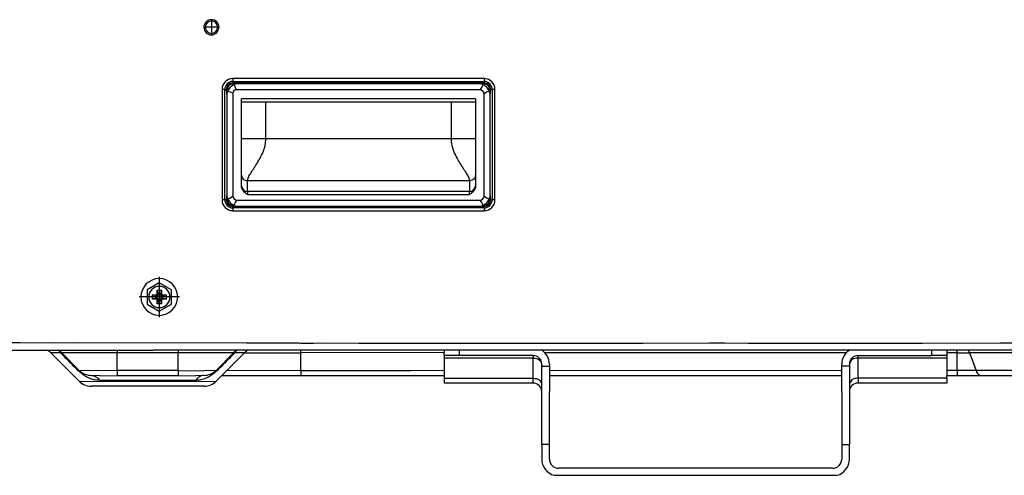
# Model space of a CAD drawing. Extents: x 11866 to 16910, y -3191 to 479.
# Drawn here: x 16429 to 16509, y -2600 to -2563 of the extents above; entities that cross this region are included whole.
import ezdxf

# ---------------------------------------------------------------- set-up
doc = ezdxf.new("R2010")
doc.units = 0
doc.header["$MEASUREMENT"] = 0
doc.layers.add('General Information', color=4, linetype='CONTINUOUS')

msp = doc.modelspace()

# ---------------------------------------------------------------- linework, layer by layer
at = {"layer": 'General Information', "color": 2}
for p, q in [((16444.401, -2563.261), (16444.401, -2564.36)), ((16444.95, -2563.811), (16443.852, -2563.811)), ((16466.619, -2567.995), (16446.148, -2567.995)), ((16446.148, -2567.995), (16446.148, -2568.224)), ((16446.148, -2568.224), (16446.148, -2568.342)), ((16446.148, -2568.224), (16466.619, -2568.224)), ((16466.619, -2567.995), (16466.619, -2568.224)), ((16466.619, -2568.224), (16466.619, -2568.342)), ((16445.265, -2568.878), (16445.265, -2577.865)), ((16445.495, -2568.878), (16445.265, -2568.878)), ((16445.495, -2577.865), (16445.495, -2568.878)), ((16445.495, -2568.878), (16445.613, -2568.878)), ((16445.613, -2568.878), (16445.649, -2569.402)), ((16445.701, -2568.878), (16445.73, -2569.01)), ((16445.73, -2569.01), (16445.701, -2569.085)), ((16446.148, -2569.189), (16445.73, -2569.01)), ((16466.619, -2568.342), (16446.148, -2568.342)), ((16446.648, -2568.404), (16446.148, -2568.431)), ((16446.434, -2568.903), (16446.255, -2568.484)), ((16466.266, -2568.903), (16446.434, -2568.903)), ((16466.119, -2568.404), (16446.648, -2568.404)), ((16466.119, -2568.404), (16446.648, -2568.404)), ((16466.619, -2568.431), (16466.119, -2568.404)), ((16467.037, -2569.008), (16467.066, -2568.878)), ((16467.066, -2569.085), (16467.037, -2569.008)), ((16467.118, -2569.402), (16467.155, -2568.878)), ((16467.273, -2568.878), (16467.155, -2568.878)), ((16467.273, -2568.878), (16467.273, -2577.865)), ((16467.502, -2568.878), (16467.273, -2568.878)), ((16467.502, -2577.865), (16467.502, -2568.878)), ((16445.649, -2569.402), (16445.649, -2577.391)), ((16445.649, -2569.402), (16445.649, -2577.391)), ((16446.148, -2569.189), (16446.148, -2577.537)), ((16465.92, -2569.652), (16446.847, -2569.652)), ((16446.847, -2569.902), (16446.847, -2569.652)), ((16465.92, -2569.902), (16446.847, -2569.902)), ((16446.847, -2572.896), (16446.847, -2569.902)), ((16448.844, -2572.896), (16448.844, -2569.902)), ((16463.923, -2569.902), (16463.923, -2572.896)), ((16465.92, -2569.652), (16465.92, -2569.902)), ((16465.92, -2569.902), (16465.92, -2572.896)), ((16466.619, -2577.537), (16466.619, -2569.256)), ((16467.118, -2577.391), (16467.118, -2569.402)), ((16467.118, -2577.391), (16467.118, -2569.402)), ((16446.847, -2575.855), (16446.847, -2572.896)), ((16448.844, -2572.896), (16446.847, -2572.896)), ((16463.923, -2572.896), (16448.844, -2572.896)), ((16465.92, -2572.896), (16463.923, -2572.896)), ((16465.92, -2572.896), (16465.92, -2575.856)), ((16446.849, -2576.733), (16446.847, -2575.855)), ((16465.42, -2576.31), (16447.347, -2576.31)), ((16447.347, -2577.19), (16447.347, -2576.31)), ((16465.42, -2576.31), (16465.42, -2577.19)), ((16465.92, -2575.856), (16465.92, -2576.733)), ((16445.495, -2577.865), (16445.265, -2577.865)), ((16445.495, -2577.865), (16445.613, -2577.865)), ((16445.649, -2577.391), (16445.613, -2577.865)), ((16445.701, -2577.708), (16445.73, -2577.785)), ((16445.73, -2577.785), (16445.701, -2577.865)), ((16446.501, -2577.89), (16466.266, -2577.89)), ((16465.42, -2577.19), (16447.347, -2577.19)), ((16447.347, -2577.19), (16447.347, -2577.439)), ((16447.347, -2577.439), (16465.42, -2577.439)), ((16465.42, -2577.439), (16465.42, -2577.19)), ((16467.037, -2577.785), (16467.066, -2577.708)), ((16467.066, -2577.865), (16467.037, -2577.785)), ((16467.155, -2577.865), (16467.118, -2577.391)), ((16467.155, -2577.865), (16467.273, -2577.865)), ((16467.502, -2577.865), (16467.273, -2577.865)), ((16446.148, -2578.313), (16446.254, -2578.308)), ((16446.148, -2578.401), (16446.648, -2578.389)), ((16446.148, -2578.519), (16446.148, -2578.401)), ((16446.148, -2578.519), (16446.148, -2578.749)), ((16466.619, -2578.519), (16446.148, -2578.519)), ((16446.648, -2578.389), (16466.119, -2578.389)), ((16446.648, -2578.389), (16466.119, -2578.389)), ((16466.119, -2578.389), (16466.619, -2578.401)), ((16466.514, -2578.308), (16466.619, -2578.313)), ((16466.619, -2578.519), (16466.619, -2578.401)), ((16466.619, -2578.519), (16466.619, -2578.749)), ((16446.148, -2578.749), (16466.619, -2578.749)), ((16440.157, -2584.131), (16440.157, -2587.426)), ((16440.157, -2584.626), (16439.159, -2585.202)), ((16441.156, -2585.202), (16440.157, -2584.626)), ((16441.805, -2585.779), (16438.509, -2585.779)), ((16439.159, -2585.202), (16439.159, -2586.355)), ((16439.595, -2585.595), (16439.974, -2585.595)), ((16439.983, -2585.722), (16439.595, -2585.595)), ((16439.595, -2585.962), (16439.595, -2585.595)), ((16439.983, -2585.836), (16439.595, -2585.962)), ((16439.974, -2585.595), (16439.974, -2585.217)), ((16440.1, -2585.604), (16439.974, -2585.217)), ((16439.974, -2585.217), (16440.341, -2585.217)), ((16440.027, -2585.649), (16439.974, -2585.595)), ((16440.027, -2585.908), (16439.974, -2585.962)), ((16440.341, -2585.217), (16440.214, -2585.604)), ((16440.287, -2585.649), (16440.341, -2585.595)), ((16440.287, -2585.908), (16440.341, -2585.962)), ((16440.331, -2585.722), (16440.719, -2585.595)), ((16440.331, -2585.836), (16440.719, -2585.962)), ((16440.341, -2585.217), (16440.341, -2585.595)), ((16440.341, -2585.595), (16440.719, -2585.595)), ((16440.719, -2585.595), (16440.719, -2585.962)), ((16441.156, -2586.355), (16441.156, -2585.202)), ((16439.159, -2586.355), (16440.157, -2586.932)), ((16439.974, -2585.962), (16439.595, -2585.962)), ((16440.1, -2585.953), (16439.974, -2586.34)), ((16439.974, -2586.34), (16439.974, -2585.962)), ((16440.341, -2586.34), (16439.974, -2586.34)), ((16440.157, -2586.932), (16441.156, -2586.355)), ((16440.214, -2585.953), (16440.341, -2586.34)), ((16440.719, -2585.962), (16440.341, -2585.962)), ((16440.341, -2585.962), (16440.341, -2586.34)), ((16428.784, -2589.523), (16424.46, -2589.523)), ((16428.784, -2589.523), (16424.46, -2589.523)), ((16428.784, -2589.523), (16424.46, -2589.523)), ((16428.784, -2589.523), (16424.46, -2589.523)), ((16428.784, -2589.523), (16424.46, -2589.523)), ((16431.39, -2589.548), (16428.784, -2589.523)), ((16431.39, -2589.548), (16428.784, -2589.523)), ((16431.39, -2589.548), (16428.784, -2589.523)), ((16431.39, -2589.548), (16428.784, -2589.523)), ((16431.39, -2589.548), (16428.784, -2589.523)), ((16431.39, -2589.548), (16428.784, -2589.523)), ((16431.39, -2589.548), (16428.784, -2589.523)), ((16433.082, -2589.523), (16431.39, -2589.548)), ((16433.082, -2589.523), (16431.39, -2589.548)), ((16433.082, -2589.523), (16431.39, -2589.548)), ((16433.082, -2589.523), (16431.39, -2589.548)), ((16433.082, -2589.523), (16431.39, -2589.548)), ((16447.027, -2589.548), (16433.082, -2589.523)), ((16447.027, -2589.548), (16433.082, -2589.523)), ((16447.027, -2589.548), (16433.082, -2589.523)), ((16447.027, -2589.548), (16433.082, -2589.523)), ((16447.027, -2589.548), (16433.082, -2589.523)), ((16447.267, -2589.523), (16447.027, -2589.548)), ((16447.267, -2589.523), (16447.027, -2589.548)), ((16447.267, -2589.523), (16447.027, -2589.548)), ((16447.267, -2589.523), (16447.027, -2589.548)), ((16447.267, -2589.523), (16447.027, -2589.548)), ((16447.267, -2589.523), (16451.566, -2589.523)), ((16447.267, -2589.523), (16451.566, -2589.523)), ((16447.267, -2589.523), (16451.566, -2589.523)), ((16447.267, -2589.523), (16451.566, -2589.523)), ((16447.267, -2589.523), (16451.566, -2589.523)), ((16451.566, -2589.523), (16451.69, -2589.548)), ((16451.566, -2589.523), (16451.69, -2589.548)), ((16451.566, -2589.523), (16451.69, -2589.548)), ((16451.566, -2589.523), (16451.69, -2589.548)), ((16451.566, -2589.523), (16451.69, -2589.548)), ((16451.69, -2589.548), (16452.652, -2589.548)), ((16451.69, -2589.548), (16452.652, -2589.548)), ((16451.69, -2589.548), (16452.652, -2589.548)), ((16451.69, -2589.548), (16452.652, -2589.548)), ((16451.69, -2589.548), (16452.652, -2589.548)), ((16452.652, -2589.548), (16452.725, -2589.548)), ((16452.652, -2589.548), (16452.725, -2589.548)), ((16452.652, -2589.548), (16452.725, -2589.548)), ((16452.652, -2589.548), (16452.725, -2589.548)), ((16452.652, -2589.548), (16452.725, -2589.548)), ((16452.725, -2589.548), (16453.714, -2589.513)), ((16452.725, -2589.548), (16453.714, -2589.513)), ((16452.725, -2589.548), (16453.714, -2589.513)), ((16452.725, -2589.548), (16453.714, -2589.513)), ((16452.725, -2589.548), (16453.714, -2589.513)), ((16453.714, -2589.513), (16456.415, -2589.548)), ((16453.714, -2589.513), (16456.415, -2589.548)), ((16453.714, -2589.513), (16456.415, -2589.548)), ((16453.714, -2589.513), (16456.415, -2589.548)), ((16453.714, -2589.513), (16456.415, -2589.548)), ((16453.714, -2589.513), (16456.415, -2589.548)), ((16453.714, -2589.513), (16456.415, -2589.548)), ((16456.415, -2589.548), (16456.883, -2589.548)), ((16456.415, -2589.548), (16456.883, -2589.548)), ((16456.415, -2589.548), (16456.883, -2589.548)), ((16456.415, -2589.548), (16456.883, -2589.548)), ((16456.415, -2589.548), (16456.883, -2589.548)), ((16456.415, -2589.548), (16456.883, -2589.548)), ((16456.415, -2589.548), (16456.883, -2589.548)), ((16456.883, -2589.548), (16459.287, -2589.548)), ((16456.883, -2589.548), (16459.287, -2589.548)), ((16456.883, -2589.548), (16459.287, -2589.548)), ((16456.883, -2589.548), (16459.287, -2589.548)), ((16456.883, -2589.548), (16459.287, -2589.548)), ((16456.883, -2589.548), (16459.287, -2589.548)), ((16456.883, -2589.548), (16459.287, -2589.548)), ((16459.287, -2589.548), (16460.643, -2589.548)), ((16459.287, -2589.548), (16460.643, -2589.548)), ((16459.287, -2589.548), (16460.643, -2589.548)), ((16459.287, -2589.548), (16460.643, -2589.548)), ((16459.287, -2589.548), (16460.643, -2589.548)), ((16459.287, -2589.548), (16460.643, -2589.548)), ((16459.287, -2589.548), (16460.643, -2589.548)), ((16460.643, -2589.548), (16464.203, -2589.548)), ((16460.643, -2589.548), (16464.203, -2589.548)), ((16460.643, -2589.548), (16464.203, -2589.548)), ((16460.643, -2589.548), (16464.203, -2589.548)), ((16460.643, -2589.548), (16464.203, -2589.548)), ((16460.643, -2589.548), (16464.203, -2589.548)), ((16460.643, -2589.548), (16464.203, -2589.548)), ((16464.203, -2589.548), (16465.371, -2589.548)), ((16464.203, -2589.548), (16465.371, -2589.548)), ((16464.203, -2589.548), (16465.371, -2589.548)), ((16464.203, -2589.548), (16465.371, -2589.548)), ((16464.203, -2589.548), (16465.371, -2589.548)), ((16464.203, -2589.548), (16465.371, -2589.548)), ((16464.203, -2589.548), (16465.371, -2589.548)), ((16465.371, -2589.548), (16465.559, -2589.548)), ((16465.371, -2589.548), (16465.559, -2589.548)), ((16465.371, -2589.548), (16465.559, -2589.548)), ((16465.371, -2589.548), (16465.559, -2589.548)), ((16465.371, -2589.548), (16465.559, -2589.548)), ((16465.371, -2589.548), (16465.559, -2589.548)), ((16465.371, -2589.548), (16465.559, -2589.548)), ((16465.371, -2589.548), (16465.559, -2589.548)), ((16465.371, -2589.548), (16465.559, -2589.548)), ((16465.559, -2589.548), (16467.368, -2589.548)), ((16465.559, -2589.548), (16467.368, -2589.548)), ((16465.559, -2589.548), (16467.368, -2589.548)), ((16465.559, -2589.548), (16467.368, -2589.548)), ((16465.559, -2589.548), (16467.368, -2589.548)), ((16465.559, -2589.548), (16467.368, -2589.548)), ((16465.559, -2589.548), (16467.368, -2589.548)), ((16465.559, -2589.548), (16467.368, -2589.548)), ((16465.559, -2589.548), (16467.368, -2589.548)), ((16467.368, -2589.548), (16468.431, -2589.548)), ((16467.368, -2589.548), (16468.431, -2589.548)), ((16467.368, -2589.548), (16468.431, -2589.548)), ((16467.368, -2589.548), (16468.431, -2589.548)), ((16467.368, -2589.548), (16468.431, -2589.548)), ((16467.368, -2589.548), (16468.431, -2589.548)), ((16467.368, -2589.548), (16468.431, -2589.548)), ((16468.431, -2589.548), (16472.194, -2589.548)), ((16468.431, -2589.548), (16472.194, -2589.548)), ((16468.431, -2589.548), (16472.194, -2589.548)), ((16468.431, -2589.548), (16472.194, -2589.548)), ((16468.431, -2589.548), (16472.194, -2589.548)), ((16468.431, -2589.548), (16472.194, -2589.548)), ((16468.431, -2589.548), (16472.194, -2589.548)), ((16472.194, -2589.548), (16479.575, -2589.548)), ((16472.194, -2589.548), (16479.575, -2589.548)), ((16472.194, -2589.548), (16479.575, -2589.548)), ((16472.194, -2589.548), (16479.575, -2589.548)), ((16472.194, -2589.548), (16479.575, -2589.548)), ((16472.194, -2589.548), (16479.575, -2589.548)), ((16472.194, -2589.548), (16479.575, -2589.548)), ((16479.575, -2589.548), (16484.942, -2589.523)), ((16479.575, -2589.548), (16484.942, -2589.523)), ((16479.575, -2589.548), (16484.942, -2589.523)), ((16479.575, -2589.548), (16484.942, -2589.523)), ((16479.575, -2589.548), (16484.942, -2589.523)), ((16479.575, -2589.548), (16484.942, -2589.523)), ((16479.575, -2589.548), (16484.942, -2589.523)), ((16484.942, -2589.523), (16486.19, -2589.523)), ((16484.942, -2589.523), (16486.19, -2589.523)), ((16484.942, -2589.523), (16486.19, -2589.523)), ((16484.942, -2589.523), (16486.19, -2589.523)), ((16484.942, -2589.523), (16486.19, -2589.523)), ((16484.942, -2589.523), (16486.19, -2589.523)), ((16484.942, -2589.523), (16486.19, -2589.523)), ((16486.19, -2589.523), (16488.113, -2589.548)), ((16486.19, -2589.523), (16488.113, -2589.548)), ((16486.19, -2589.523), (16488.113, -2589.548)), ((16486.19, -2589.523), (16488.113, -2589.548)), ((16486.19, -2589.523), (16488.113, -2589.548)), ((16486.19, -2589.523), (16488.113, -2589.548)), ((16486.19, -2589.523), (16488.113, -2589.548)), ((16488.113, -2589.548), (16500.32, -2589.548)), ((16488.113, -2589.548), (16500.32, -2589.548)), ((16488.113, -2589.548), (16500.32, -2589.548)), ((16488.113, -2589.548), (16500.32, -2589.548)), ((16488.113, -2589.548), (16500.32, -2589.548)), ((16488.113, -2589.548), (16500.32, -2589.548)), ((16488.113, -2589.548), (16500.32, -2589.548)), ((16500.32, -2589.548), (16502.317, -2589.548)), ((16500.32, -2589.548), (16502.317, -2589.548)), ((16500.32, -2589.548), (16502.317, -2589.548)), ((16500.32, -2589.548), (16502.317, -2589.548)), ((16500.32, -2589.548), (16502.317, -2589.548)), ((16500.32, -2589.548), (16502.317, -2589.548)), ((16500.32, -2589.548), (16502.317, -2589.548)), ((16500.32, -2589.548), (16502.317, -2589.548)), ((16500.32, -2589.548), (16502.317, -2589.548)), ((16502.317, -2589.548), (16508.658, -2589.523)), ((16502.317, -2589.548), (16508.658, -2589.523)), ((16502.317, -2589.548), (16508.658, -2589.523)), ((16502.317, -2589.548), (16508.658, -2589.523)), ((16502.317, -2589.548), (16508.658, -2589.523)), ((16502.317, -2589.548), (16508.658, -2589.523)), ((16502.317, -2589.548), (16508.658, -2589.523)), ((16508.658, -2589.523), (16509.906, -2589.523)), ((16508.658, -2589.523), (16509.906, -2589.523)), ((16508.658, -2589.523), (16509.906, -2589.523)), ((16508.658, -2589.523), (16509.906, -2589.523)), ((16508.658, -2589.523), (16509.906, -2589.523)), ((16508.658, -2589.523), (16509.906, -2589.523)), ((16508.658, -2589.523), (16509.906, -2589.523)), ((16423.931, -2590.122), (16439.658, -2590.122)), ((16423.931, -2590.122), (16439.658, -2590.122)), ((16432.113, -2590.332), (16431.315, -2590.332)), ((16433.617, -2592.634), (16431.315, -2590.332)), ((16432.113, -2590.332), (16431.315, -2590.332)), ((16433.617, -2592.634), (16431.315, -2590.332)), ((16432.213, -2590.332), (16432.113, -2590.332)), ((16432.213, -2590.332), (16432.113, -2590.332)), ((16436.712, -2590.332), (16432.213, -2590.332)), ((16433.641, -2591.76), (16432.213, -2590.332)), ((16436.712, -2590.332), (16432.213, -2590.332)), ((16433.641, -2591.76), (16432.213, -2590.332)), ((16436.712, -2590.122), (16436.712, -2590.332)), ((16436.712, -2590.122), (16436.712, -2590.332)), ((16436.712, -2591.76), (16436.712, -2590.332)), ((16441.705, -2590.332), (16436.712, -2590.332)), ((16436.712, -2591.76), (16436.712, -2590.332)), ((16441.705, -2590.332), (16436.712, -2590.332)), ((16589.141, -2590.122), (16439.658, -2590.122)), ((16441.705, -2590.122), (16441.705, -2590.332)), ((16441.705, -2590.122), (16441.705, -2590.332)), ((16446.204, -2590.332), (16441.705, -2590.332)), ((16441.705, -2591.76), (16441.705, -2590.332)), ((16446.204, -2590.332), (16441.705, -2590.332)), ((16441.705, -2591.76), (16441.705, -2590.332)), ((16444.776, -2591.76), (16446.204, -2590.332)), ((16444.776, -2591.76), (16446.204, -2590.332)), ((16444.8, -2592.634), (16447.101, -2590.332)), ((16444.8, -2592.634), (16447.101, -2590.332)), ((16446.304, -2590.332), (16446.204, -2590.332)), ((16446.304, -2590.332), (16446.204, -2590.332)), ((16447.101, -2590.332), (16446.304, -2590.332)), ((16447.101, -2590.332), (16446.304, -2590.332)), ((16447.101, -2590.332), (16451.69, -2590.332)), ((16447.101, -2590.332), (16451.69, -2590.332)), ((16451.69, -2590.332), (16451.69, -2590.122)), ((16451.69, -2590.332), (16451.69, -2590.122)), ((16463.373, -2590.31), (16451.69, -2590.332)), ((16463.373, -2590.31), (16451.69, -2590.332)), ((16451.69, -2591.495), (16451.69, -2590.332)), ((16451.69, -2591.495), (16451.69, -2590.332)), ((16463.373, -2590.122), (16463.373, -2590.31)), ((16463.373, -2590.122), (16463.373, -2590.31)), ((16463.373, -2590.547), (16463.373, -2590.31)), ((16463.373, -2590.547), (16463.373, -2590.31)), ((16464.622, -2590.547), (16463.373, -2590.547)), ((16463.373, -2590.547), (16463.373, -2590.752)), ((16464.622, -2590.547), (16463.373, -2590.547)), ((16463.373, -2590.547), (16463.373, -2590.752)), ((16463.373, -2590.752), (16463.373, -2591.95)), ((16470.613, -2590.752), (16463.373, -2590.752)), ((16463.373, -2590.752), (16463.373, -2591.95)), ((16470.613, -2590.752), (16463.373, -2590.752)), ((16464.622, -2590.547), (16464.622, -2590.122)), ((16464.622, -2590.547), (16464.622, -2590.122)), ((16470.613, -2590.547), (16464.622, -2590.547)), ((16470.613, -2590.547), (16464.622, -2590.547)), ((16470.613, -2590.547), (16470.613, -2590.752)), ((16470.613, -2590.547), (16470.613, -2590.752)), ((16470.613, -2591.95), (16470.613, -2590.752)), ((16470.613, -2591.95), (16470.613, -2590.752)), ((16496.118, -2590.332), (16471.57, -2590.332)), ((16496.118, -2590.332), (16471.57, -2590.332)), ((16497.075, -2590.547), (16503.066, -2590.547)), ((16497.075, -2590.752), (16497.075, -2590.547)), ((16497.075, -2590.547), (16503.066, -2590.547)), ((16497.075, -2590.752), (16497.075, -2590.547)), ((16504.314, -2590.752), (16497.075, -2590.752)), ((16497.075, -2591.95), (16497.075, -2590.752)), ((16504.314, -2590.752), (16497.075, -2590.752)), ((16497.075, -2591.95), (16497.075, -2590.752)), ((16503.066, -2590.122), (16503.066, -2590.547)), ((16503.066, -2590.122), (16503.066, -2590.547)), ((16504.314, -2590.547), (16503.066, -2590.547)), ((16504.314, -2590.547), (16503.066, -2590.547)), ((16504.314, -2590.122), (16504.314, -2590.332)), ((16504.314, -2590.122), (16504.314, -2590.332)), ((16504.314, -2590.332), (16504.314, -2590.547)), ((16505.148, -2590.332), (16504.314, -2590.332)), ((16504.314, -2590.332), (16504.314, -2590.547)), ((16505.148, -2590.332), (16504.314, -2590.332)), ((16504.314, -2590.547), (16504.314, -2590.752)), ((16504.314, -2590.547), (16504.314, -2590.752)), ((16504.314, -2590.752), (16504.314, -2591.95)), ((16504.314, -2590.752), (16504.314, -2591.95)), ((16505.148, -2590.332), (16505.148, -2590.122)), ((16505.148, -2590.332), (16505.148, -2590.122)), ((16505.148, -2591.76), (16505.148, -2590.332)), ((16505.148, -2590.332), (16506.166, -2590.332)), ((16505.148, -2591.76), (16505.148, -2590.332)), ((16505.148, -2590.332), (16506.166, -2590.332)), ((16511.113, -2590.332), (16506.166, -2590.332)), ((16506.166, -2590.332), (16506.696, -2591.76)), ((16511.113, -2590.332), (16506.166, -2590.332)), ((16506.166, -2590.332), (16506.696, -2591.76)), ((16451.69, -2591.795), (16451.69, -2591.495)), ((16451.69, -2591.795), (16451.69, -2591.495)), ((16471.312, -2591.421), (16471.312, -2591.246)), ((16471.312, -2591.421), (16471.312, -2591.246)), ((16471.312, -2592.886), (16471.312, -2591.421)), ((16471.312, -2591.421), (16471.936, -2591.421)), ((16471.312, -2592.886), (16471.312, -2591.421)), ((16471.312, -2591.421), (16471.936, -2591.421)), ((16471.936, -2591.246), (16471.936, -2591.421)), ((16471.936, -2591.246), (16471.936, -2591.421)), ((16471.936, -2591.421), (16471.936, -2592.169)), ((16471.936, -2591.421), (16471.936, -2592.169)), ((16495.751, -2591.421), (16495.751, -2591.246)), ((16495.751, -2591.421), (16495.751, -2591.246)), ((16495.751, -2592.169), (16495.751, -2591.421)), ((16496.376, -2591.421), (16495.751, -2591.421)), ((16495.751, -2592.169), (16495.751, -2591.421)), ((16496.376, -2591.421), (16495.751, -2591.421)), ((16496.376, -2591.246), (16496.376, -2591.421)), ((16496.376, -2591.246), (16496.376, -2591.421)), ((16496.376, -2591.421), (16496.376, -2592.886)), ((16496.376, -2591.421), (16496.376, -2592.886)), ((16433.641, -2591.76), (16433.522, -2591.76)), ((16433.641, -2591.76), (16433.522, -2591.76)), ((16434.629, -2591.795), (16433.641, -2591.76)), ((16434.629, -2591.795), (16433.641, -2591.76)), ((16436.712, -2591.76), (16434.629, -2591.795)), ((16436.712, -2591.76), (16434.629, -2591.795)), ((16435.316, -2592.197), (16434.629, -2592.169)), ((16435.316, -2592.197), (16434.629, -2592.169)), ((16435.316, -2592.197), (16436.712, -2592.169)), ((16435.316, -2592.197), (16436.712, -2592.169)), ((16441.705, -2591.76), (16436.712, -2591.76)), ((16436.712, -2591.76), (16436.712, -2592.169)), ((16441.705, -2591.76), (16436.712, -2591.76)), ((16436.712, -2591.76), (16436.712, -2592.169)), ((16436.712, -2592.169), (16441.705, -2592.169)), ((16436.712, -2592.169), (16441.705, -2592.169)), ((16441.705, -2591.76), (16443.788, -2591.795)), ((16441.705, -2591.76), (16441.705, -2592.169)), ((16441.705, -2591.76), (16443.788, -2591.795)), ((16441.705, -2591.76), (16441.705, -2592.169)), ((16441.705, -2592.169), (16443.1, -2592.197)), ((16441.705, -2592.169), (16443.1, -2592.197)), ((16443.788, -2592.169), (16443.1, -2592.197)), ((16443.788, -2592.169), (16443.1, -2592.197)), ((16444.776, -2591.76), (16443.788, -2591.795)), ((16444.776, -2591.76), (16443.788, -2591.795)), ((16444.895, -2591.76), (16444.776, -2591.76)), ((16444.895, -2591.76), (16444.776, -2591.76)), ((16445.264, -2592.169), (16451.69, -2592.169)), ((16445.264, -2592.169), (16451.69, -2592.169)), ((16451.69, -2591.795), (16445.674, -2591.76)), ((16451.69, -2591.795), (16445.674, -2591.76)), ((16452.652, -2591.795), (16451.69, -2591.795)), ((16451.69, -2591.795), (16451.69, -2592.169)), ((16452.652, -2591.795), (16451.69, -2591.795)), ((16451.69, -2591.795), (16451.69, -2592.169)), ((16451.69, -2592.169), (16463.373, -2592.169)), ((16451.69, -2592.169), (16463.373, -2592.169)), ((16454.124, -2591.795), (16452.652, -2591.795)), ((16454.124, -2591.795), (16452.652, -2591.795)), ((16456.997, -2591.795), (16454.124, -2591.795)), ((16456.997, -2591.795), (16454.124, -2591.795)), ((16460.643, -2591.795), (16456.997, -2591.795)), ((16460.643, -2591.795), (16456.997, -2591.795)), ((16463.373, -2591.76), (16460.643, -2591.795)), ((16463.373, -2591.76), (16460.643, -2591.795)), ((16463.373, -2591.95), (16463.373, -2592.169)), ((16463.373, -2591.95), (16463.373, -2592.169)), ((16463.373, -2592.169), (16463.373, -2592.391)), ((16463.373, -2592.169), (16463.373, -2592.391)), ((16470.613, -2592.169), (16470.613, -2591.95)), ((16470.613, -2592.169), (16470.613, -2591.95)), ((16470.613, -2592.391), (16470.613, -2592.169)), ((16470.613, -2592.391), (16470.613, -2592.169)), ((16472.194, -2591.795), (16471.936, -2591.76)), ((16472.194, -2591.795), (16471.936, -2591.76)), ((16471.936, -2592.169), (16471.936, -2592.886)), ((16471.936, -2592.169), (16495.751, -2592.169)), ((16471.936, -2592.169), (16471.936, -2592.886)), ((16471.936, -2592.169), (16495.751, -2592.169)), ((16495.751, -2591.76), (16472.194, -2591.795)), ((16495.751, -2591.76), (16472.194, -2591.795)), ((16495.751, -2592.886), (16495.751, -2592.169)), ((16495.751, -2592.886), (16495.751, -2592.169)), ((16497.075, -2592.169), (16497.075, -2591.95)), ((16497.075, -2592.169), (16497.075, -2591.95)), ((16497.075, -2592.391), (16497.075, -2592.169)), ((16497.075, -2592.391), (16497.075, -2592.169)), ((16505.148, -2591.76), (16504.314, -2591.76)), ((16505.148, -2591.76), (16504.314, -2591.76)), ((16504.314, -2591.95), (16504.314, -2592.169)), ((16504.314, -2591.95), (16504.314, -2592.169)), ((16504.314, -2592.391), (16504.314, -2592.169)), ((16504.314, -2592.169), (16505.148, -2592.169)), ((16504.314, -2592.391), (16504.314, -2592.169)), ((16504.314, -2592.169), (16505.148, -2592.169)), ((16505.148, -2591.76), (16505.148, -2592.169)), ((16506.696, -2591.76), (16505.148, -2591.76)), ((16505.148, -2591.76), (16505.148, -2592.169)), ((16506.696, -2591.76), (16505.148, -2591.76)), ((16505.148, -2592.169), (16507.063, -2592.169)), ((16505.148, -2592.169), (16507.063, -2592.169)), ((16511.643, -2591.76), (16506.696, -2591.76)), ((16511.643, -2591.76), (16506.696, -2591.76)), ((16507.063, -2592.169), (16512.01, -2592.169)), ((16507.063, -2592.169), (16512.01, -2592.169)), ((16433.617, -2592.634), (16436.512, -2592.669)), ((16433.617, -2592.634), (16436.512, -2592.669)), ((16436.512, -2593.043), (16434.606, -2593.043)), ((16436.512, -2593.043), (16434.606, -2593.043)), ((16443.105, -2592.579), (16435.312, -2592.579)), ((16443.105, -2592.579), (16435.312, -2592.579)), ((16436.512, -2592.669), (16439.208, -2592.634)), ((16436.512, -2592.669), (16439.208, -2592.634)), ((16439.208, -2593.043), (16436.512, -2593.043)), ((16439.208, -2593.043), (16436.512, -2593.043)), ((16439.208, -2592.634), (16441.905, -2592.669)), ((16439.208, -2592.634), (16441.905, -2592.669)), ((16441.905, -2593.043), (16439.208, -2593.043)), ((16441.905, -2593.043), (16439.208, -2593.043)), ((16441.905, -2592.669), (16444.8, -2592.634)), ((16441.905, -2592.669), (16444.8, -2592.634)), ((16443.811, -2593.043), (16441.905, -2593.043)), ((16443.811, -2593.043), (16441.905, -2593.043)), ((16463.373, -2592.391), (16463.373, -2592.794)), ((16463.373, -2592.391), (16470.613, -2592.391)), ((16463.373, -2592.391), (16463.373, -2592.794)), ((16463.373, -2592.391), (16470.613, -2592.391)), ((16470.613, -2592.794), (16463.373, -2592.794)), ((16470.613, -2592.794), (16463.373, -2592.794)), ((16470.613, -2592.794), (16470.613, -2592.391)), ((16470.613, -2592.794), (16470.613, -2592.391)), ((16471.312, -2593.493), (16471.312, -2592.886)), ((16471.312, -2593.493), (16471.312, -2592.886)), ((16471.936, -2592.886), (16471.936, -2593.493)), ((16471.936, -2592.886), (16471.936, -2593.493)), ((16495.751, -2593.493), (16495.751, -2592.886)), ((16495.751, -2593.493), (16495.751, -2592.886)), ((16496.376, -2592.886), (16496.376, -2593.493)), ((16496.376, -2592.886), (16496.376, -2593.493)), ((16497.075, -2592.391), (16497.075, -2592.794)), ((16504.314, -2592.391), (16497.075, -2592.391)), ((16497.075, -2592.391), (16497.075, -2592.794)), ((16504.314, -2592.391), (16497.075, -2592.391)), ((16504.314, -2592.794), (16497.075, -2592.794)), ((16504.314, -2592.794), (16497.075, -2592.794)), ((16504.314, -2592.391), (16504.314, -2592.794)), ((16504.314, -2592.391), (16504.314, -2592.794)), ((16471.312, -2597.811), (16471.312, -2593.493)), ((16471.312, -2597.811), (16471.312, -2593.493)), ((16471.936, -2597.811), (16471.936, -2593.493)), ((16471.936, -2597.811), (16471.936, -2593.493)), ((16495.751, -2593.493), (16495.751, -2597.811)), ((16495.751, -2593.493), (16495.751, -2597.811)), ((16496.376, -2593.493), (16496.376, -2597.811)), ((16496.376, -2593.493), (16496.376, -2597.811)), ((16471.312, -2597.811), (16471.312, -2598.985)), ((16471.936, -2597.811), (16471.312, -2597.811)), ((16471.312, -2597.811), (16471.312, -2598.985)), ((16471.936, -2597.811), (16471.312, -2597.811)), ((16471.936, -2598.985), (16471.936, -2597.811)), ((16471.936, -2598.985), (16471.936, -2597.811)), ((16495.751, -2597.811), (16496.376, -2597.811)), ((16495.751, -2597.811), (16495.751, -2598.985)), ((16495.751, -2597.811), (16496.376, -2597.811)), ((16495.751, -2597.811), (16495.751, -2598.985)), ((16496.376, -2598.985), (16496.376, -2597.811)), ((16496.376, -2598.985), (16496.376, -2597.811)), ((16472.318, -2600.308), (16495.369, -2600.308)), ((16480.848, -2599.733), (16472.685, -2599.733)), ((16480.848, -2599.733), (16472.685, -2599.733)), ((16482.845, -2599.733), (16480.848, -2599.733)), ((16482.845, -2599.733), (16480.848, -2599.733)), ((16482.845, -2599.733), (16480.848, -2599.733)), ((16482.845, -2599.733), (16480.848, -2599.733)), ((16482.845, -2599.733), (16480.848, -2599.733)), ((16482.845, -2599.733), (16480.848, -2599.733)), ((16484.842, -2599.733), (16482.845, -2599.733)), ((16484.842, -2599.733), (16482.845, -2599.733)), ((16484.842, -2599.733), (16482.845, -2599.733)), ((16484.842, -2599.733), (16482.845, -2599.733)), ((16484.842, -2599.733), (16482.845, -2599.733)), ((16484.842, -2599.733), (16482.845, -2599.733)), ((16486.839, -2599.733), (16484.842, -2599.733)), ((16486.839, -2599.733), (16484.842, -2599.733)), ((16486.839, -2599.733), (16484.842, -2599.733)), ((16486.839, -2599.733), (16484.842, -2599.733)), ((16486.839, -2599.733), (16484.842, -2599.733)), ((16486.839, -2599.733), (16484.842, -2599.733)), ((16495.003, -2599.733), (16486.839, -2599.733)), ((16495.003, -2599.733), (16486.839, -2599.733))]:
    msp.add_line(p, q, dxfattribs=at)
for centre, radius, start, end in [((16444.401, -2563.811), 0.619, 0, 180), ((16444.401, -2563.811), 0.499, 0, 180), ((16444.401, -2563.811), 0.499, 180, 0), ((16446.148, -2568.878), 0.883, 90, 180), ((16446.148, -2568.878), 0.654, 90, 180), ((16466.619, -2568.878), 0.883, 0, 90), ((16466.619, -2568.878), 0.654, 0, 90), ((16446.148, -2568.878), 0.536, 90, 180), ((16446.648, -2569.402), 0.999, 156.84025, 180), ((16446.148, -2568.878), 0.448, 90, 180), ((16446.648, -2569.402), 0.999, 113.15975, 156.84025), ((16446.435, -2569.19), 0.287, 90.21594, 179.76605), ((16446.648, -2569.402), 0.999, 90, 113.15975), ((16466.119, -2569.402), 0.999, 66.75149, 90), ((16465.68, -2568.273), 0.861, 312.93197, 345.7475), ((16466.266, -2569.256), 0.353, 0, 90), ((16466.119, -2569.402), 0.999, 23.24851, 66.75149), ((16466.619, -2568.878), 0.536, 0, 90), ((16466.619, -2568.878), 0.448, 0, 90), ((16467.249, -2569.842), 0.861, 104.2525, 137.06803), ((16466.119, -2569.402), 0.999, 360, 23.24851), ((16447.347, -2576.69), 0.499, 184.9032, 270), ((16465.421, -2576.689), 0.5, 269.88547, 354.98248), ((16446.148, -2577.865), 0.883, 180, 270), ((16446.148, -2577.865), 0.654, 180, 270), ((16446.148, -2577.865), 0.536, 180, 270), ((16446.648, -2577.391), 0.999, 180, 203.24851), ((16446.148, -2577.865), 0.448, 180, 270), ((16445.518, -2576.951), 0.861, 284.2525, 317.06803), ((16446.648, -2577.391), 0.999, 203.24851, 246.75149), ((16446.501, -2577.537), 0.353, 180, 270), ((16447.088, -2578.52), 0.861, 132.93197, 165.7475), ((16466.266, -2577.537), 0.353, 270, 0), ((16465.68, -2578.52), 0.861, 14.2525, 47.06803), ((16466.119, -2577.391), 0.999, 293.24851, 336.75149), ((16467.249, -2576.951), 0.861, 222.93197, 255.7475), ((16466.619, -2577.865), 0.448, 270, 0), ((16466.619, -2577.865), 0.536, 270, 0), ((16466.619, -2577.865), 0.654, 270, 0), ((16466.619, -2577.865), 0.883, 270, 0), ((16466.119, -2577.391), 0.999, 336.75149, 0), ((16446.648, -2577.391), 0.999, 246.75149, 270), ((16466.119, -2577.391), 0.999, 270, 293.24851), ((16440.157, -2585.779), 1.498, 0, 180), ((16440.157, -2585.779), 0.865, 0, 180), ((16440.157, -2585.779), 0.865, 0, 180), ((16440.157, -2585.779), 1.498, 180, 0), ((16440.157, -2585.779), 0.865, 180, 0), ((16440.157, -2585.779), 0.865, 180, 0), ((16440.157, -2585.779), 0.183, 161.90951, 198.09049), ((16440.157, -2585.779), 0.183, 71.90951, 108.09049), ((16440.157, -2585.779), 0.183, 341.90951, 18.09049), ((16440.157, -2585.779), 0.183, 251.90951, 288.09049), ((16430.327, -2591.321), 1.398, 45, 58.99728), ((16430.327, -2591.321), 1.398, 45, 58.99728), ((16431.082, -2590.988), 1.222, 32.46586, 45.10842), ((16431.224, -2591.321), 1.398, 45, 58.99728), ((16431.082, -2590.988), 1.222, 32.46586, 45.10842), ((16431.224, -2591.321), 1.398, 45, 58.99728), ((16447.192, -2591.321), 1.398, 121.00272, 135), ((16447.192, -2591.321), 1.398, 121.00272, 135), ((16447.335, -2590.988), 1.222, 134.89357, 147.53623), ((16447.335, -2590.988), 1.222, 134.89357, 147.53623), ((16448.09, -2591.321), 1.398, 121.00272, 135), ((16448.09, -2591.321), 1.398, 121.00272, 135), ((16470.613, -2591.246), 0.699, 0, 90), ((16470.613, -2591.246), 0.699, 0, 90), ((16470.613, -2591.246), 1.323, 0, 58.10921), ((16470.613, -2591.246), 1.323, 0, 58.10921), ((16497.075, -2591.246), 1.323, 121.89079, 180), ((16497.075, -2591.246), 1.323, 121.89079, 180), ((16497.075, -2591.246), 0.699, 90, 180), ((16497.075, -2591.246), 0.699, 90, 180), ((16434.629, -2590.771), 1.398, 225, 270), ((16434.629, -2590.771), 1.398, 225, 270), ((16443.788, -2590.771), 1.398, 270, 315), ((16443.788, -2590.771), 1.398, 270, 315), ((16434.606, -2591.645), 1.398, 225, 270), ((16434.606, -2591.645), 1.398, 225, 270), ((16443.811, -2591.645), 1.398, 270, 315), ((16443.811, -2591.645), 1.398, 270, 315), ((16470.613, -2593.493), 0.699, 0, 90), ((16470.613, -2593.493), 0.699, 0, 90), ((16497.075, -2593.493), 0.699, 90, 180), ((16497.075, -2593.493), 0.699, 90, 180), ((16472.685, -2598.985), 1.373, 180, 254.50127), ((16472.685, -2598.985), 1.373, 180, 254.50127), ((16472.685, -2598.985), 0.749, 180, 270), ((16472.685, -2598.985), 0.749, 180, 270), ((16495.003, -2598.985), 0.749, 270, 0), ((16495.003, -2598.985), 0.749, 270, 0), ((16495.003, -2598.985), 1.373, 285.49873, 0), ((16495.003, -2598.985), 1.373, 285.49873, 0)]:
    msp.add_arc(centre, radius, start, end, dxfattribs=at)
for points, knots in [([(16443.782, -2563.811), (16443.821, -2563.972), (16443.898, -2564.293), (16444.395, -2564.496), (16444.9, -2564.299), (16444.98, -2563.973), (16445.02, -2563.811)], [0, 0, 0, 0, 0.474154, 0.939025, 1.417309, 1.894851, 1.894851, 1.894851, 1.894851]), ([(16447.347, -2576.31), (16447.363, -2576.227), (16447.403, -2576.022), (16447.593, -2575.715), (16447.829, -2575.341), (16448.102, -2574.926), (16448.377, -2574.462), (16448.616, -2573.969), (16448.802, -2573.443), (16448.83, -2573.079), (16448.844, -2572.896)], [0, 0, 0, 0, 0.251142, 0.625052, 1.067184, 1.582186, 2.112881, 2.683974, 3.226097, 3.774204, 3.774204, 3.774204, 3.774204]), ([(16463.923, -2572.896), (16463.936, -2573.073), (16463.965, -2573.437), (16464.151, -2573.973), (16464.394, -2574.47), (16464.67, -2574.933), (16464.938, -2575.341), (16465.175, -2575.716), (16465.364, -2576.023), (16465.405, -2576.229), (16465.42, -2576.31)], [0, 0, 0, 0, 0.531704, 1.090112, 1.687475, 2.191881, 2.706772, 3.149014, 3.527736, 3.773925, 3.773925, 3.773925, 3.773925]), ([(16446.847, -2575.855), (16446.881, -2575.978), (16446.951, -2576.233), (16447.212, -2576.284), (16447.347, -2576.31)], [0, 0, 0, 0, 0.3535251, 0.7308632, 0.7308632, 0.7308632, 0.7308632]), ([(16465.92, -2575.856), (16465.886, -2575.979), (16465.815, -2576.233), (16465.555, -2576.284), (16465.42, -2576.31)], [0, 0, 0, 0, 0.3525269, 0.7298095, 0.7298095, 0.7298095, 0.7298095]), ([(16447.347, -2577.439), (16447.285, -2577.396), (16447.163, -2577.309), (16446.999, -2577.154), (16446.875, -2576.959), (16446.858, -2576.808), (16446.849, -2576.733)], [0, 0, 0, 0, 0.2259007, 0.4500496, 0.6750044, 0.8994338, 0.8994338, 0.8994338, 0.8994338]), ([(16465.92, -2576.733), (16465.911, -2576.808), (16465.892, -2576.959), (16465.768, -2577.154), (16465.604, -2577.309), (16465.482, -2577.396), (16465.42, -2577.439)], [0, 0, 0, 0, 0.2246023, 0.449659, 0.6740635, 0.8997002, 0.8997002, 0.8997002, 0.8997002]), ([(16433.522, -2591.76), (16433.287, -2591.522), (16432.818, -2591.046), (16432.348, -2590.57), (16432.113, -2590.332)], [0, 0, 0, 0, 1.001902, 2.005772, 2.005772, 2.005772, 2.005772]), ([(16433.522, -2591.76), (16433.287, -2591.522), (16432.818, -2591.046), (16432.348, -2590.57), (16432.113, -2590.332)], [0, 0, 0, 0, 1.001902, 2.005772, 2.005772, 2.005772, 2.005772]), ([(16446.304, -2590.332), (16446.069, -2590.57), (16445.599, -2591.046), (16445.129, -2591.522), (16444.895, -2591.76)], [0, 0, 0, 0, 1.003848, 2.005865, 2.005865, 2.005865, 2.005865]), ([(16446.304, -2590.332), (16446.069, -2590.57), (16445.599, -2591.046), (16445.129, -2591.522), (16444.895, -2591.76)], [0, 0, 0, 0, 1.003848, 2.005865, 2.005865, 2.005865, 2.005865]), ([(16470.613, -2590.752), (16470.799, -2590.772), (16471.133, -2590.808), (16471.257, -2591.112), (16471.312, -2591.246)], [0, 0, 0, 0, 0.5149489, 0.9199813, 0.9199813, 0.9199813, 0.9199813]), ([(16470.613, -2590.752), (16470.799, -2590.772), (16471.133, -2590.808), (16471.257, -2591.112), (16471.312, -2591.246)], [0, 0, 0, 0, 0.5149489, 0.9199813, 0.9199813, 0.9199813, 0.9199813]), ([(16497.075, -2590.752), (16496.888, -2590.772), (16496.555, -2590.808), (16496.43, -2591.112), (16496.376, -2591.246)], [0, 0, 0, 0, 0.5149489, 0.9199813, 0.9199813, 0.9199813, 0.9199813]), ([(16497.075, -2590.752), (16496.888, -2590.772), (16496.555, -2590.808), (16496.43, -2591.112), (16496.376, -2591.246)], [0, 0, 0, 0, 0.5149489, 0.9199813, 0.9199813, 0.9199813, 0.9199813]), ([(16506.166, -2590.332), (16506.151, -2590.294), (16506.123, -2590.222), (16506.084, -2590.154), (16506.066, -2590.122)], [0, 0, 0, 0, 0.1231204, 0.2325142, 0.2325142, 0.2325142, 0.2325142]), ([(16506.166, -2590.332), (16506.151, -2590.294), (16506.123, -2590.222), (16506.084, -2590.154), (16506.066, -2590.122)], [0, 0, 0, 0, 0.1231204, 0.2325142, 0.2325142, 0.2325142, 0.2325142]), ([(16435.312, -2592.579), (16435.143, -2592.567), (16434.841, -2592.545), (16434.428, -2592.399), (16433.976, -2592.168), (16433.699, -2591.919), (16433.522, -2591.76)], [0, 0, 0, 0, 0.503195, 0.905496, 1.304839, 2.016558, 2.016558, 2.016558, 2.016558]), ([(16435.312, -2592.579), (16435.143, -2592.567), (16434.841, -2592.545), (16434.428, -2592.399), (16433.976, -2592.168), (16433.699, -2591.919), (16433.522, -2591.76)], [0, 0, 0, 0, 0.503195, 0.905496, 1.304839, 2.016558, 2.016558, 2.016558, 2.016558]), ([(16434.629, -2592.169), (16434.76, -2592.192), (16435.038, -2592.241), (16435.217, -2592.462), (16435.312, -2592.579)], [0, 0, 0, 0, 0.3842622, 0.8199402, 0.8199402, 0.8199402, 0.8199402]), ([(16434.629, -2592.169), (16434.76, -2592.192), (16435.038, -2592.241), (16435.217, -2592.462), (16435.312, -2592.579)], [0, 0, 0, 0, 0.3842622, 0.8199402, 0.8199402, 0.8199402, 0.8199402]), ([(16444.895, -2591.76), (16444.717, -2591.92), (16444.44, -2592.169), (16443.968, -2592.41), (16443.552, -2592.552), (16443.25, -2592.57), (16443.105, -2592.579)], [0, 0, 0, 0, 0.711764, 1.112973, 1.583072, 2.016701, 2.016701, 2.016701, 2.016701]), ([(16444.895, -2591.76), (16444.717, -2591.92), (16444.44, -2592.169), (16443.968, -2592.41), (16443.552, -2592.552), (16443.25, -2592.57), (16443.105, -2592.579)], [0, 0, 0, 0, 0.711764, 1.112973, 1.583072, 2.016701, 2.016701, 2.016701, 2.016701]), ([(16443.788, -2592.169), (16443.657, -2592.192), (16443.379, -2592.241), (16443.2, -2592.462), (16443.105, -2592.579)], [0, 0, 0, 0, 0.3842622, 0.8199402, 0.8199402, 0.8199402, 0.8199402]), ([(16443.788, -2592.169), (16443.657, -2592.192), (16443.379, -2592.241), (16443.2, -2592.462), (16443.105, -2592.579)], [0, 0, 0, 0, 0.3842622, 0.8199402, 0.8199402, 0.8199402, 0.8199402]), ([(16506.696, -2591.76), (16506.739, -2591.875), (16506.808, -2592.065), (16506.991, -2592.14), (16507.063, -2592.169)], [0, 0, 0, 0, 0.3467049, 0.5720962, 0.5720962, 0.5720962, 0.5720962]), ([(16506.696, -2591.76), (16506.739, -2591.875), (16506.808, -2592.065), (16506.991, -2592.14), (16507.063, -2592.169)], [0, 0, 0, 0, 0.3467049, 0.5720962, 0.5720962, 0.5720962, 0.5720962]), ([(16470.613, -2592.391), (16470.799, -2592.412), (16471.133, -2592.448), (16471.257, -2592.752), (16471.312, -2592.886)], [0, 0, 0, 0, 0.5149489, 0.9199813, 0.9199813, 0.9199813, 0.9199813]), ([(16470.613, -2592.391), (16470.799, -2592.412), (16471.133, -2592.448), (16471.257, -2592.752), (16471.312, -2592.886)], [0, 0, 0, 0, 0.5149489, 0.9199813, 0.9199813, 0.9199813, 0.9199813]), ([(16497.075, -2592.391), (16496.888, -2592.412), (16496.555, -2592.448), (16496.43, -2592.752), (16496.376, -2592.886)], [0, 0, 0, 0, 0.5149489, 0.9199813, 0.9199813, 0.9199813, 0.9199813]), ([(16497.075, -2592.391), (16496.888, -2592.412), (16496.555, -2592.448), (16496.43, -2592.752), (16496.376, -2592.886)], [0, 0, 0, 0, 0.5149489, 0.9199813, 0.9199813, 0.9199813, 0.9199813])]:
    msp.add_open_spline(points, degree=3, knots=knots, dxfattribs=at)
for points in [[(16445.701, -2568.878), (16445.686, -2568.878), (16445.657, -2568.878), (16445.627, -2568.878), (16445.613, -2568.878)], [(16446.148, -2568.431), (16446.148, -2568.416), (16446.148, -2568.386), (16446.148, -2568.357), (16446.148, -2568.342)], [(16466.619, -2568.431), (16466.619, -2568.416), (16466.619, -2568.386), (16466.619, -2568.357), (16466.619, -2568.342)], [(16467.155, -2568.878), (16467.14, -2568.878), (16467.11, -2568.878), (16467.081, -2568.878), (16467.066, -2568.878)], [(16445.701, -2577.865), (16445.686, -2577.865), (16445.657, -2577.865), (16445.627, -2577.865), (16445.613, -2577.865)], [(16467.155, -2577.865), (16467.14, -2577.865), (16467.11, -2577.865), (16467.081, -2577.865), (16467.066, -2577.865)], [(16446.148, -2578.401), (16446.148, -2578.386), (16446.148, -2578.357), (16446.148, -2578.327), (16446.148, -2578.313)], [(16466.619, -2578.401), (16466.619, -2578.386), (16466.619, -2578.357), (16466.619, -2578.327), (16466.619, -2578.313)], [(16440.027, -2585.649), (16440.02, -2585.661), (16440.005, -2585.685), (16439.99, -2585.71), (16439.983, -2585.722)], [(16439.983, -2585.836), (16439.99, -2585.848), (16440.005, -2585.872), (16440.02, -2585.896), (16440.027, -2585.908)], [(16440.1, -2585.604), (16440.088, -2585.612), (16440.064, -2585.627), (16440.039, -2585.642), (16440.027, -2585.649)], [(16440.027, -2585.908), (16440.039, -2585.916), (16440.064, -2585.931), (16440.088, -2585.946), (16440.1, -2585.953)], [(16440.287, -2585.649), (16440.275, -2585.642), (16440.25, -2585.627), (16440.226, -2585.612), (16440.214, -2585.604)], [(16440.214, -2585.953), (16440.226, -2585.946), (16440.25, -2585.931), (16440.275, -2585.916), (16440.287, -2585.908)], [(16440.331, -2585.722), (16440.324, -2585.71), (16440.309, -2585.685), (16440.294, -2585.661), (16440.287, -2585.649)], [(16440.287, -2585.908), (16440.294, -2585.896), (16440.309, -2585.872), (16440.324, -2585.848), (16440.331, -2585.836)]]:
    msp.add_open_spline(points, degree=3, dxfattribs=at)

doc.saveas('drawing.dxf')
